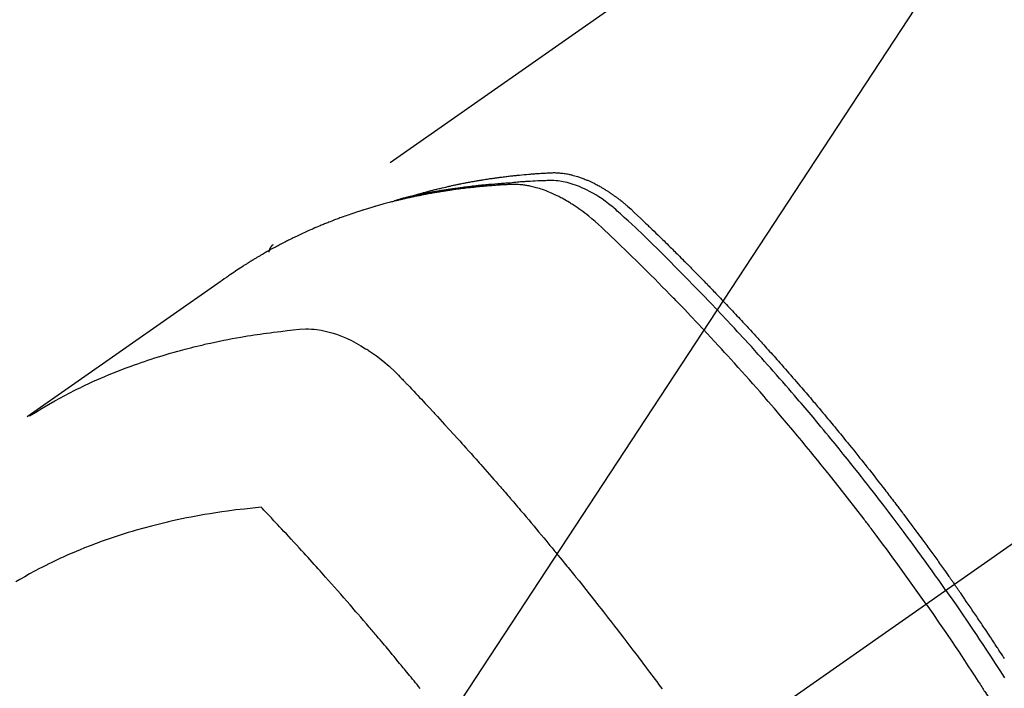
# Model space of a CAD drawing. Extents: x 28111 to 54233, y -32850 to -24450.
# Drawn here: x 43778 to 43811, y -26266 to -26244 of the extents above; entities that cross this region are included whole.
import ezdxf

# ---------------------------------------------------------------- set-up
doc = ezdxf.new("R2010")
doc.units = 0
doc.header["$LTSCALE"] = 50
doc.header["$MEASUREMENT"] = 0
doc.linetypes.add('CENTER2', pattern=[1.125, 0.75, -0.125, 0.125, -0.125])
doc.linetypes.add('HIDDEN', pattern=[0.375, 0.25, -0.125])
doc.layers.get('0').update_dxf_attribs({"linetype": 'CONTINUOUS'})
doc.layers.add('150-機器', color=8, linetype='CONTINUOUS')
doc.layers.add('160-文字', color=254, linetype='CONTINUOUS')
doc.styles.add('KH001', font='txt')
doc.dimstyles.new('KH1xx030', dxfattribs={"dimscale": 30, "dimtxt": 2, "dimasz": 0.6, "dimexe": 0.3, "dimexo": 1.2, "dimgap": 0.5, "dimtad": 3, "dimdec": 1, "dimdsep": 46, "dimlunit": 6, "dimtxsty": 'KH001', "dimblk": 'DOT', "dimcen": 1, "dimdle": 1, "dimclrd": 256, "dimclre": 256, "dimclrt": 256, "dimadec": 0, "dimazin": 0, "dimtfac": 1, "dimtdec": 1, "dimtix": 1, "dimtmove": 2, "dimatfit": 3, "dimldrblk": 'CLOSEDBLANK', "dimfxl": 1, "dimtolj": 1, "dimtzin": 0, "dimlwd": -1, "dimlwe": -1, "dimarcsym": 0})

# ---------------------------------------------------------------- blocks, each defined once
blk = doc.blocks.new('_ClosedBlank')
at = {"color": 0, "linetype": 'ByBlock', "lineweight": -2}
for p, q in [((-1, 0.1667), (0, 0)), ((-1, 0.1667), (-1, -0.1667)), ((0, 0), (-1, -0.1667))]:
    blk.add_line(p, q, dxfattribs=at)
blk = doc.blocks.new('_Dot')
at = {"color": 0, "linetype": 'ByBlock', "lineweight": -2}
blk.add_line((-0.5, 0), (-1, 0), dxfattribs=at)
at = {"color": 0, "linetype": 'ByBlock', "const_width": 0.5}
blk.add_lwpolyline([(-0.25, 0, 1), (0.25, 0, 1)], format="xyb", close=True, dxfattribs=at)

msp = doc.modelspace()

# ---------------------------------------------------------------- linework, layer by layer
at = {"layer": '150-機器', "color": 13, "linetype": 'CENTER2'}
msp.add_line((44013.927, -26119.866), (43769.909, -26290.729), dxfattribs=at)
at = {"layer": '150-機器', "color": 13, "linetype": 'HIDDEN'}
msp.add_line((43846.653, -26208.99), (43786.31, -26251.242), dxfattribs=at)
for points in [[(43809.393, -26263.082), (43809.276, -26262.916), (43809.159, -26262.75), (43809.041, -26262.584), (43808.923, -26262.418), (43808.8, -26262.247), (43808.677, -26262.076), (43808.553, -26261.905), (43808.429, -26261.734), (43808.313, -26261.576), (43808.197, -26261.418), (43808.081, -26261.261), (43807.965, -26261.103), (43807.791, -26260.87), (43807.615, -26260.637), (43807.439, -26260.405), (43807.262, -26260.173), (43807.174, -26260.058), (43807.086, -26259.944), (43806.997, -26259.829), (43806.909, -26259.715), (43806.807, -26259.585), (43806.706, -26259.454), (43806.604, -26259.324), (43806.502, -26259.195), (43806.381, -26259.042), (43806.259, -26258.889), (43806.138, -26258.736), (43806.016, -26258.584), (43805.875, -26258.409), (43805.733, -26258.234), (43805.591, -26258.06), (43805.449, -26257.886), (43805.363, -26257.782), (43805.278, -26257.678), (43805.192, -26257.574), (43805.106, -26257.471), (43804.972, -26257.31), (43804.837, -26257.15), (43804.702, -26256.99), (43804.567, -26256.83), (43804.499, -26256.75), (43804.431, -26256.67), (43804.363, -26256.591), (43804.295, -26256.511), (43804.198, -26256.398), (43804.101, -26256.285), (43804.004, -26256.172), (43803.906, -26256.059), (43803.798, -26255.936), (43803.69, -26255.813), (43803.582, -26255.69), (43803.473, -26255.567), (43803.375, -26255.456), (43803.276, -26255.345), (43803.177, -26255.234), (43803.078, -26255.123), (43802.96, -26254.991), (43802.841, -26254.858), (43802.721, -26254.726), (43802.602, -26254.595), (43802.512, -26254.497), (43802.421, -26254.398), (43802.331, -26254.3), (43802.24, -26254.203), (43802.19, -26254.148), (43802.14, -26254.094), (43802.089, -26254.04), (43802.039, -26253.986), (43801.867, -26253.803), (43801.696, -26253.62), (43801.523, -26253.438), (43801.35, -26253.256), (43801.238, -26253.14), (43801.126, -26253.023), (43801.014, -26252.907), (43800.901, -26252.791), (43800.799, -26252.685), (43800.696, -26252.58), (43800.594, -26252.475), (43800.491, -26252.37), (43800.388, -26252.266), (43800.285, -26252.161), (43800.182, -26252.057), (43800.079, -26251.952), (43799.956, -26251.828), (43799.832, -26251.704), (43799.707, -26251.58), (43799.583, -26251.456), (43799.469, -26251.343), (43799.354, -26251.231), (43799.24, -26251.118), (43799.125, -26251.006), (43799.032, -26250.914), (43798.938, -26250.822), (43798.844, -26250.731), (43798.749, -26250.641), (43798.622, -26250.524), (43798.494, -26250.409), (43798.365, -26250.294), (43798.237, -26250.178), (43798.181, -26250.127), (43798.125, -26250.076), (43798.069, -26250.026), (43798.012, -26249.976), (43797.966, -26249.937), (43797.92, -26249.899), (43797.873, -26249.862), (43797.826, -26249.825), (43797.771, -26249.783), (43797.714, -26249.741), (43797.658, -26249.7), (43797.6, -26249.661), (43797.496, -26249.592), (43797.391, -26249.526), (43797.284, -26249.463), (43797.174, -26249.404), (43797.088, -26249.359), (43797.001, -26249.317), (43796.913, -26249.278), (43796.824, -26249.24), (43796.755, -26249.213), (43796.687, -26249.188), (43796.617, -26249.164), (43796.547, -26249.141), (43796.479, -26249.121), (43796.411, -26249.103), (43796.342, -26249.087), (43796.272, -26249.072), (43796.212, -26249.06), (43796.151, -26249.05), (43796.09, -26249.042), (43796.028, -26249.036), (43795.95, -26249.032), (43795.872, -26249.031), (43795.793, -26249.033), (43795.715, -26249.035), (43795.678, -26249.036), (43795.641, -26249.038), (43795.605, -26249.039), (43795.568, -26249.04), (43795.526, -26249.042), (43795.484, -26249.043), (43795.442, -26249.045), (43795.4, -26249.046), (43795.312, -26249.05), (43795.224, -26249.055), (43795.136, -26249.06), (43795.048, -26249.065), (43795.011, -26249.067), (43794.975, -26249.069), (43794.939, -26249.072), (43794.903, -26249.074), (43794.853, -26249.077), (43794.804, -26249.081), (43794.755, -26249.085), (43794.705, -26249.089), (43794.642, -26249.096), (43794.579, -26249.104), (43794.516, -26249.111), (43794.453, -26249.118), (43794.404, -26249.121), (43794.356, -26249.124), (43794.307, -26249.127), (43794.259, -26249.129), (43794.225, -26249.131), (43794.191, -26249.134), (43794.158, -26249.136), (43794.124, -26249.139), (43794.023, -26249.146), (43793.923, -26249.154), (43793.822, -26249.162), (43793.721, -26249.171), (43793.669, -26249.175), (43793.616, -26249.18), (43793.564, -26249.185), (43793.511, -26249.19), (43793.473, -26249.194), (43793.435, -26249.198), (43793.397, -26249.202), (43793.359, -26249.206), (43793.321, -26249.211), (43793.284, -26249.215), (43793.246, -26249.219), (43793.208, -26249.223), (43793.156, -26249.229), (43793.104, -26249.236), (43793.052, -26249.242), (43793, -26249.248), (43792.944, -26249.255), (43792.887, -26249.263), (43792.83, -26249.27), (43792.774, -26249.278), (43792.736, -26249.283), (43792.699, -26249.288), (43792.661, -26249.294), (43792.624, -26249.299), (43792.587, -26249.304), (43792.549, -26249.309), (43792.512, -26249.314), (43792.474, -26249.32), (43792.437, -26249.325), (43792.4, -26249.331), (43792.363, -26249.336), (43792.326, -26249.342), (43792.251, -26249.353), (43792.177, -26249.365), (43792.102, -26249.377), (43792.028, -26249.388), (43792, -26249.393), (43791.972, -26249.398), (43791.945, -26249.402), (43791.917, -26249.407), (43791.87, -26249.414), (43791.824, -26249.422), (43791.778, -26249.43), (43791.732, -26249.438), (43791.681, -26249.447), (43791.63, -26249.456), (43791.579, -26249.466), (43791.529, -26249.475), (43791.469, -26249.486), (43791.41, -26249.498), (43791.351, -26249.51), (43791.291, -26249.522), (43791.264, -26249.528), (43791.237, -26249.534), (43791.21, -26249.539), (43791.183, -26249.545), (43791.129, -26249.557), (43791.075, -26249.569), (43791.021, -26249.582), (43790.967, -26249.594), (43790.927, -26249.604), (43790.886, -26249.614), (43790.846, -26249.624), (43790.806, -26249.634), (43790.779, -26249.641), (43790.753, -26249.648), (43790.726, -26249.655), (43790.699, -26249.663), (43790.642, -26249.678), (43790.586, -26249.695), (43790.529, -26249.711), (43790.472, -26249.728)], [(43791.057, -26249.573), (43791.121, -26249.552), (43791.185, -26249.532), (43791.25, -26249.512), (43791.314, -26249.492), (43791.369, -26249.477), (43791.424, -26249.461), (43791.479, -26249.446), (43791.534, -26249.432), (43791.556, -26249.425), (43791.579, -26249.419), (43791.602, -26249.413), (43791.625, -26249.407), (43791.662, -26249.397), (43791.698, -26249.388), (43791.735, -26249.378), (43791.772, -26249.368), (43791.804, -26249.36), (43791.836, -26249.352), (43791.868, -26249.343), (43791.901, -26249.335), (43791.938, -26249.326), (43791.975, -26249.317), (43792.012, -26249.308), (43792.05, -26249.299), (43792.115, -26249.284), (43792.18, -26249.268), (43792.245, -26249.253), (43792.31, -26249.238), (43792.338, -26249.231), (43792.365, -26249.225), (43792.393, -26249.219), (43792.421, -26249.213), (43792.45, -26249.207), (43792.478, -26249.201), (43792.506, -26249.194), (43792.535, -26249.188), (43792.563, -26249.183), (43792.591, -26249.177), (43792.62, -26249.171), (43792.648, -26249.165), (43792.667, -26249.161), (43792.686, -26249.157), (43792.705, -26249.153), (43792.723, -26249.149), (43792.761, -26249.141), (43792.799, -26249.134), (43792.837, -26249.127), (43792.875, -26249.12), (43792.903, -26249.114), (43792.932, -26249.108), (43792.96, -26249.102), (43792.989, -26249.097), (43793.027, -26249.09), (43793.065, -26249.083), (43793.103, -26249.076), (43793.141, -26249.069), (43793.17, -26249.064), (43793.199, -26249.059), (43793.227, -26249.054), (43793.256, -26249.049), (43793.285, -26249.043), (43793.314, -26249.039), (43793.342, -26249.034), (43793.371, -26249.029), (43793.391, -26249.025), (43793.41, -26249.022), (43793.429, -26249.019), (43793.449, -26249.016), (43793.468, -26249.013), (43793.487, -26249.01), (43793.506, -26249.007), (43793.525, -26249.004), (43793.574, -26248.996), (43793.622, -26248.988), (43793.67, -26248.981), (43793.718, -26248.973), (43793.757, -26248.967), (43793.795, -26248.962), (43793.834, -26248.956), (43793.873, -26248.95), (43793.912, -26248.945), (43793.951, -26248.939), (43793.99, -26248.934), (43794.029, -26248.928), (43794.054, -26248.925), (43794.078, -26248.922), (43794.102, -26248.919), (43794.127, -26248.916), (43794.171, -26248.911), (43794.215, -26248.905), (43794.258, -26248.9), (43794.302, -26248.894), (43794.342, -26248.889), (43794.381, -26248.885), (43794.42, -26248.88), (43794.46, -26248.875), (43794.489, -26248.872), (43794.518, -26248.869), (43794.548, -26248.866), (43794.577, -26248.863), (43794.607, -26248.859), (43794.637, -26248.856), (43794.666, -26248.853), (43794.696, -26248.85), (43794.716, -26248.848), (43794.735, -26248.846), (43794.755, -26248.844), (43794.775, -26248.842), (43794.854, -26248.835), (43794.934, -26248.827), (43795.013, -26248.82), (43795.093, -26248.813), (43795.123, -26248.811), (43795.152, -26248.809), (43795.182, -26248.806), (43795.212, -26248.804), (43795.242, -26248.802), (43795.272, -26248.799), (43795.302, -26248.797), (43795.332, -26248.794), (43795.352, -26248.793), (43795.372, -26248.792), (43795.392, -26248.79), (43795.412, -26248.789), (43795.462, -26248.786), (43795.512, -26248.783), (43795.563, -26248.78), (43795.613, -26248.777), (43795.663, -26248.774), (43795.714, -26248.771), (43795.764, -26248.768), (43795.814, -26248.766), (43795.856, -26248.764), (43795.897, -26248.762), (43795.938, -26248.761), (43795.979, -26248.761), (43796.02, -26248.762), (43796.061, -26248.763), (43796.101, -26248.766), (43796.142, -26248.769), (43796.181, -26248.773), (43796.22, -26248.777), (43796.258, -26248.782), (43796.297, -26248.787), (43796.337, -26248.793), (43796.377, -26248.8), (43796.417, -26248.807), (43796.457, -26248.815), (43796.485, -26248.821), (43796.513, -26248.828), (43796.541, -26248.834), (43796.569, -26248.841), (43796.617, -26248.854), (43796.664, -26248.866), (43796.712, -26248.88), (43796.759, -26248.894), (43796.791, -26248.905), (43796.823, -26248.915), (43796.855, -26248.926), (43796.887, -26248.938), (43796.923, -26248.951), (43796.958, -26248.964), (43796.993, -26248.978), (43797.028, -26248.992), (43797.054, -26249.002), (43797.08, -26249.013), (43797.106, -26249.024), (43797.132, -26249.035), (43797.181, -26249.057), (43797.23, -26249.08), (43797.279, -26249.103), (43797.328, -26249.127), (43797.364, -26249.145), (43797.399, -26249.164), (43797.435, -26249.183), (43797.47, -26249.202), (43797.5, -26249.218), (43797.53, -26249.235), (43797.559, -26249.251), (43797.588, -26249.268), (43797.608, -26249.28), (43797.628, -26249.292), (43797.647, -26249.304), (43797.667, -26249.316), (43797.69, -26249.33), (43797.713, -26249.344), (43797.736, -26249.358), (43797.758, -26249.372), (43797.778, -26249.384), (43797.798, -26249.397), (43797.817, -26249.41), (43797.837, -26249.423), (43797.86, -26249.439), (43797.883, -26249.454), (43797.905, -26249.47), (43797.928, -26249.486), (43797.951, -26249.502), (43797.975, -26249.518), (43797.998, -26249.534), (43798.021, -26249.55), (43798.04, -26249.564), (43798.06, -26249.578), (43798.079, -26249.593), (43798.099, -26249.607), (43798.121, -26249.624), (43798.144, -26249.641), (43798.167, -26249.658), (43798.189, -26249.676), (43798.218, -26249.698), (43798.247, -26249.721), (43798.276, -26249.744), (43798.304, -26249.767), (43798.326, -26249.785), (43798.348, -26249.803), (43798.37, -26249.822), (43798.392, -26249.84), (43798.414, -26249.859), (43798.436, -26249.878), (43798.458, -26249.896), (43798.48, -26249.915), (43798.595, -26250.018), (43798.708, -26250.123), (43798.82, -26250.23), (43798.932, -26250.336), (43798.985, -26250.387), (43799.038, -26250.438), (43799.091, -26250.489), (43799.145, -26250.539), (43799.171, -26250.565), (43799.198, -26250.59), (43799.225, -26250.616), (43799.251, -26250.641), (43799.317, -26250.705), (43799.384, -26250.769), (43799.45, -26250.833), (43799.515, -26250.897), (43799.568, -26250.949), (43799.621, -26251), (43799.674, -26251.052), (43799.727, -26251.103), (43799.78, -26251.155), (43799.833, -26251.207), (43799.885, -26251.259), (43799.938, -26251.311), (43799.978, -26251.35), (43800.017, -26251.389), (43800.057, -26251.428), (43800.096, -26251.467), (43800.135, -26251.506), (43800.175, -26251.545), (43800.214, -26251.584), (43800.253, -26251.624), (43800.306, -26251.676), (43800.358, -26251.729), (43800.411, -26251.781), (43800.464, -26251.834), (43800.477, -26251.847), (43800.49, -26251.86), (43800.503, -26251.873), (43800.516, -26251.886), (43800.556, -26251.926), (43800.595, -26251.966), (43800.634, -26252.006), (43800.673, -26252.046), (43800.751, -26252.125), (43800.83, -26252.205), (43800.908, -26252.285), (43800.986, -26252.364), (43801.025, -26252.404), (43801.064, -26252.444), (43801.103, -26252.484), (43801.142, -26252.524), (43801.168, -26252.551), (43801.194, -26252.578), (43801.22, -26252.605), (43801.246, -26252.632), (43801.272, -26252.658), (43801.298, -26252.685), (43801.324, -26252.712), (43801.35, -26252.739), (43801.389, -26252.78), (43801.428, -26252.82), (43801.467, -26252.861), (43801.506, -26252.901), (43801.558, -26252.956), (43801.609, -26253.01), (43801.661, -26253.064), (43801.713, -26253.118), (43801.764, -26253.173), (43801.816, -26253.227), (43801.868, -26253.282), (43801.92, -26253.336), (43801.971, -26253.391), (43802.023, -26253.445), (43802.074, -26253.5), (43802.125, -26253.555), (43802.177, -26253.61), (43802.228, -26253.665), (43802.279, -26253.719), (43802.33, -26253.774), (43802.381, -26253.83), (43802.433, -26253.885), (43802.484, -26253.94), (43802.535, -26253.995), (43802.573, -26254.037), (43802.611, -26254.078), (43802.65, -26254.12), (43802.688, -26254.162), (43802.751, -26254.231), (43802.815, -26254.301), (43802.878, -26254.37), (43802.942, -26254.439), (43802.98, -26254.481), (43803.018, -26254.523), (43803.056, -26254.565), (43803.094, -26254.607), (43803.145, -26254.663), (43803.196, -26254.719), (43803.246, -26254.775), (43803.297, -26254.831), (43803.347, -26254.888), (43803.398, -26254.944), (43803.448, -26255), (43803.498, -26255.057), (43803.549, -26255.113), (43803.599, -26255.17), (43803.649, -26255.226), (43803.699, -26255.283), (43803.762, -26255.354), (43803.825, -26255.425), (43803.887, -26255.496), (43803.95, -26255.567), (43804.012, -26255.639), (43804.075, -26255.71), (43804.137, -26255.781), (43804.199, -26255.853), (43804.262, -26255.924), (43804.324, -26255.996), (43804.386, -26256.067), (43804.448, -26256.139), (43804.497, -26256.197), (43804.547, -26256.255), (43804.596, -26256.313), (43804.646, -26256.37), (43804.696, -26256.429), (43804.745, -26256.487), (43804.795, -26256.545), (43804.844, -26256.603), (43804.881, -26256.647), (43804.918, -26256.69), (43804.955, -26256.734), (43804.992, -26256.777), (43805.053, -26256.85), (43805.115, -26256.923), (43805.176, -26256.996), (43805.237, -26257.069), (43805.286, -26257.128), (43805.335, -26257.186), (43805.384, -26257.245), (43805.432, -26257.304), (43805.481, -26257.363), (43805.53, -26257.421), (43805.579, -26257.48), (43805.627, -26257.539), (43805.676, -26257.598), (43805.724, -26257.656), (43805.773, -26257.715), (43805.821, -26257.774), (43805.87, -26257.833), (43805.918, -26257.893), (43805.966, -26257.952), (43806.014, -26258.011), (43806.086, -26258.1), (43806.158, -26258.189), (43806.23, -26258.278), (43806.302, -26258.368), (43806.338, -26258.412), (43806.374, -26258.457), (43806.41, -26258.501), (43806.446, -26258.546), (43806.505, -26258.621), (43806.565, -26258.696), (43806.624, -26258.771), (43806.684, -26258.846), (43806.767, -26258.951), (43806.849, -26259.056), (43806.932, -26259.161), (43807.015, -26259.267), (43807.086, -26259.357), (43807.156, -26259.448), (43807.227, -26259.539), (43807.297, -26259.63), (43807.333, -26259.676), (43807.368, -26259.721), (43807.403, -26259.767), (43807.438, -26259.813), (43807.468, -26259.851), (43807.498, -26259.89), (43807.527, -26259.928), (43807.557, -26259.967), (43807.597, -26260.02), (43807.637, -26260.073), (43807.678, -26260.126), (43807.718, -26260.179), (43807.742, -26260.21), (43807.765, -26260.241), (43807.788, -26260.272), (43807.812, -26260.302), (43807.835, -26260.333), (43807.858, -26260.363), (43807.882, -26260.394), (43807.905, -26260.425), (43807.916, -26260.44), (43807.928, -26260.456), (43807.939, -26260.471), (43807.95, -26260.486), (43807.996, -26260.548), (43808.042, -26260.61), (43808.089, -26260.671), (43808.135, -26260.732), (43808.158, -26260.763), (43808.181, -26260.794), (43808.204, -26260.825), (43808.227, -26260.855), (43808.262, -26260.901), (43808.296, -26260.948), (43808.33, -26260.994), (43808.365, -26261.04), (43808.388, -26261.071), (43808.411, -26261.102), (43808.433, -26261.133), (43808.456, -26261.164), (43808.502, -26261.225), (43808.547, -26261.287), (43808.592, -26261.349), (43808.638, -26261.41), (43808.671, -26261.457), (43808.705, -26261.504), (43808.739, -26261.55), (43808.773, -26261.597), (43808.807, -26261.643), (43808.841, -26261.69), (43808.875, -26261.737), (43808.908, -26261.783), (43808.942, -26261.83), (43808.976, -26261.876), (43809.01, -26261.923), (43809.044, -26261.97), (43809.077, -26262.016), (43809.111, -26262.063), (43809.144, -26262.11), (43809.178, -26262.157), (43809.211, -26262.204), (43809.244, -26262.251), (43809.278, -26262.297), (43809.311, -26262.344), (43809.333, -26262.375), (43809.355, -26262.407), (43809.378, -26262.438), (43809.4, -26262.469), (43809.424, -26262.504), (43809.449, -26262.538), (43809.473, -26262.573), (43809.498, -26262.608), (43809.512, -26262.628), (43809.526, -26262.648), (43809.541, -26262.668), (43809.555, -26262.689), (43809.572, -26262.712), (43809.588, -26262.736), (43809.605, -26262.759), (43809.622, -26262.783), (43809.638, -26262.806), (43809.654, -26262.829), (43809.671, -26262.853), (43809.687, -26262.876)], [(43808.716, -26263.556), (43808.489, -26263.234), (43808.261, -26262.914), (43808.032, -26262.593), (43807.802, -26262.274), (43807.69, -26262.121), (43807.578, -26261.968), (43807.466, -26261.815), (43807.353, -26261.662), (43807.223, -26261.488), (43807.093, -26261.314), (43806.963, -26261.141), (43806.832, -26260.967), (43806.8, -26260.924), (43806.767, -26260.881), (43806.734, -26260.838), (43806.702, -26260.795), (43806.673, -26260.757), (43806.645, -26260.72), (43806.616, -26260.683), (43806.588, -26260.646), (43806.302, -26260.275), (43806.016, -26259.906), (43805.727, -26259.539), (43805.437, -26259.172), (43805.386, -26259.109), (43805.335, -26259.046), (43805.285, -26258.983), (43805.234, -26258.92), (43805.115, -26258.773), (43804.996, -26258.626), (43804.877, -26258.479), (43804.757, -26258.333), (43804.603, -26258.145), (43804.449, -26257.958), (43804.294, -26257.772), (43804.138, -26257.586), (43803.93, -26257.339), (43803.721, -26257.093), (43803.511, -26256.847), (43803.3, -26256.603), (43803.23, -26256.522), (43803.16, -26256.441), (43803.089, -26256.36), (43803.019, -26256.279), (43802.895, -26256.138), (43802.771, -26255.997), (43802.647, -26255.856), (43802.522, -26255.716), (43802.397, -26255.576), (43802.272, -26255.437), (43802.147, -26255.298), (43802.022, -26255.159), (43801.914, -26255.041), (43801.806, -26254.922), (43801.698, -26254.804), (43801.589, -26254.686), (43801.463, -26254.549), (43801.336, -26254.413), (43801.209, -26254.276), (43801.081, -26254.14), (43800.863, -26253.908), (43800.644, -26253.677), (43800.424, -26253.446), (43800.203, -26253.217), (43800.166, -26253.18), (43800.129, -26253.142), (43800.092, -26253.104), (43800.055, -26253.066), (43799.926, -26252.934), (43799.797, -26252.801), (43799.667, -26252.67), (43799.537, -26252.538), (43799.407, -26252.407), (43799.277, -26252.276), (43799.147, -26252.146), (43799.016, -26252.016), (43798.96, -26251.961), (43798.903, -26251.905), (43798.847, -26251.849), (43798.791, -26251.794), (43798.604, -26251.611), (43798.416, -26251.428), (43798.227, -26251.246), (43798.039, -26251.064), (43797.926, -26250.956), (43797.813, -26250.848), (43797.699, -26250.74), (43797.584, -26250.634), (43797.476, -26250.535), (43797.367, -26250.438), (43797.256, -26250.343), (43797.144, -26250.25), (43797.078, -26250.198), (43797.012, -26250.147), (43796.945, -26250.096), (43796.877, -26250.046), (43796.81, -26249.999), (43796.743, -26249.953), (43796.675, -26249.908), (43796.607, -26249.863), (43796.578, -26249.844), (43796.548, -26249.825), (43796.518, -26249.806), (43796.489, -26249.788), (43796.434, -26249.754), (43796.379, -26249.722), (43796.323, -26249.691), (43796.268, -26249.66), (43796.23, -26249.639), (43796.192, -26249.619), (43796.154, -26249.599), (43796.116, -26249.58), (43796.041, -26249.543), (43795.965, -26249.507), (43795.889, -26249.472), (43795.812, -26249.439), (43795.75, -26249.414), (43795.688, -26249.389), (43795.625, -26249.366), (43795.561, -26249.343), (43795.509, -26249.326), (43795.455, -26249.309), (43795.402, -26249.292), (43795.348, -26249.277), (43795.304, -26249.265), (43795.259, -26249.254), (43795.215, -26249.243), (43795.17, -26249.233), (43795.134, -26249.225), (43795.098, -26249.218), (43795.062, -26249.211), (43795.026, -26249.205), (43794.991, -26249.199), (43794.956, -26249.193), (43794.92, -26249.188), (43794.885, -26249.184), (43794.831, -26249.178), (43794.778, -26249.173), (43794.724, -26249.169), (43794.67, -26249.166), (43794.629, -26249.165), (43794.588, -26249.164), (43794.548, -26249.164), (43794.507, -26249.165), (43794.474, -26249.166), (43794.441, -26249.168), (43794.409, -26249.169), (43794.376, -26249.171), (43794.34, -26249.173), (43794.304, -26249.175), (43794.267, -26249.177), (43794.231, -26249.179), (43794.188, -26249.182), (43794.145, -26249.184), (43794.103, -26249.187), (43794.06, -26249.19), (43794.024, -26249.192), (43793.988, -26249.194), (43793.952, -26249.197), (43793.916, -26249.2), (43793.881, -26249.202), (43793.845, -26249.205), (43793.809, -26249.208), (43793.774, -26249.211), (43793.738, -26249.214), (43793.703, -26249.216), (43793.667, -26249.219), (43793.631, -26249.222), (43793.596, -26249.225), (43793.561, -26249.228), (43793.525, -26249.231), (43793.49, -26249.234), (43793.445, -26249.239), (43793.4, -26249.243), (43793.355, -26249.248), (43793.31, -26249.252), (43793.27, -26249.256), (43793.23, -26249.261), (43793.191, -26249.265), (43793.151, -26249.269), (43793.116, -26249.273), (43793.081, -26249.277), (43793.046, -26249.281), (43793.01, -26249.284), (43792.947, -26249.292), (43792.884, -26249.299), (43792.821, -26249.307), (43792.759, -26249.315), (43792.738, -26249.318), (43792.717, -26249.321), (43792.696, -26249.324), (43792.675, -26249.326), (43792.633, -26249.332), (43792.592, -26249.338), (43792.55, -26249.344), (43792.508, -26249.349), (43792.474, -26249.354), (43792.439, -26249.359), (43792.404, -26249.363), (43792.37, -26249.368), (43792.342, -26249.373), (43792.315, -26249.377), (43792.287, -26249.381), (43792.26, -26249.386), (43792.225, -26249.391), (43792.191, -26249.396), (43792.156, -26249.402), (43792.121, -26249.407), (43792.094, -26249.411), (43792.067, -26249.416), (43792.039, -26249.42), (43792.012, -26249.425), (43791.985, -26249.429), (43791.957, -26249.434), (43791.93, -26249.439), (43791.902, -26249.444), (43791.882, -26249.447), (43791.861, -26249.45), (43791.841, -26249.454), (43791.82, -26249.457), (43791.779, -26249.464), (43791.738, -26249.472), (43791.697, -26249.479), (43791.656, -26249.487), (43791.629, -26249.492), (43791.602, -26249.497), (43791.575, -26249.503), (43791.548, -26249.508), (43791.514, -26249.514), (43791.48, -26249.521), (43791.446, -26249.527), (43791.412, -26249.533), (43791.386, -26249.539), (43791.359, -26249.544), (43791.332, -26249.55), (43791.305, -26249.555), (43791.264, -26249.564), (43791.224, -26249.572), (43791.184, -26249.58), (43791.143, -26249.589), (43791.116, -26249.594), (43791.089, -26249.6), (43791.062, -26249.606), (43791.036, -26249.612), (43790.996, -26249.62), (43790.956, -26249.629), (43790.916, -26249.638), (43790.876, -26249.647), (43790.843, -26249.655), (43790.809, -26249.663), (43790.776, -26249.671), (43790.743, -26249.678), (43790.716, -26249.684), (43790.69, -26249.691), (43790.663, -26249.697), (43790.636, -26249.703), (43790.597, -26249.713), (43790.557, -26249.722), (43790.517, -26249.732), (43790.478, -26249.742), (43790.445, -26249.751), (43790.412, -26249.759), (43790.379, -26249.767), (43790.346, -26249.776), (43790.3, -26249.788), (43790.254, -26249.8), (43790.208, -26249.812), (43790.162, -26249.824), (43790.123, -26249.835), (43790.084, -26249.846), (43790.045, -26249.856), (43790.006, -26249.867), (43789.967, -26249.878), (43789.928, -26249.888), (43789.889, -26249.899), (43789.85, -26249.91), (43789.824, -26249.918), (43789.798, -26249.926), (43789.772, -26249.934), (43789.746, -26249.941), (43789.708, -26249.953), (43789.669, -26249.964), (43789.631, -26249.976), (43789.592, -26249.987), (43789.554, -26249.999), (43789.515, -26250.011), (43789.476, -26250.022), (43789.438, -26250.035), (43789.412, -26250.043), (43789.387, -26250.051), (43789.361, -26250.059), (43789.335, -26250.067), (43789.297, -26250.08), (43789.259, -26250.092), (43789.221, -26250.105), (43789.183, -26250.117), (43789.119, -26250.138), (43789.056, -26250.159), (43788.992, -26250.18), (43788.929, -26250.202), (43788.879, -26250.219), (43788.829, -26250.237), (43788.778, -26250.255), (43788.728, -26250.273), (43788.691, -26250.287), (43788.654, -26250.3), (43788.616, -26250.314), (43788.579, -26250.328), (43788.542, -26250.342), (43788.504, -26250.356), (43788.467, -26250.37), (43788.43, -26250.384), (43788.38, -26250.403), (43788.331, -26250.422), (43788.281, -26250.442), (43788.232, -26250.461), (43788.195, -26250.476), (43788.158, -26250.49), (43788.121, -26250.505), (43788.084, -26250.52), (43788.047, -26250.535), (43788.011, -26250.55), (43787.974, -26250.565), (43787.937, -26250.58), (43787.877, -26250.605), (43787.816, -26250.631), (43787.755, -26250.658), (43787.695, -26250.684), (43787.647, -26250.705), (43787.599, -26250.726), (43787.55, -26250.748), (43787.502, -26250.769), (43787.478, -26250.78), (43787.454, -26250.79), (43787.43, -26250.801), (43787.406, -26250.812), (43787.358, -26250.834), (43787.311, -26250.856), (43787.263, -26250.878), (43787.216, -26250.9), (43787.192, -26250.912), (43787.168, -26250.923), (43787.145, -26250.934), (43787.121, -26250.946), (43787.085, -26250.963), (43787.05, -26250.98), (43787.015, -26250.997), (43786.979, -26251.015), (43786.956, -26251.026), (43786.933, -26251.037), (43786.909, -26251.049), (43786.886, -26251.06), (43786.851, -26251.078), (43786.815, -26251.095), (43786.78, -26251.113), (43786.745, -26251.131), (43786.699, -26251.155), (43786.652, -26251.179), (43786.606, -26251.203), (43786.56, -26251.228), (43786.525, -26251.246), (43786.491, -26251.265), (43786.456, -26251.283), (43786.422, -26251.302), (43786.399, -26251.314), (43786.376, -26251.326), (43786.353, -26251.339), (43786.33, -26251.351), (43786.307, -26251.364), (43786.284, -26251.376), (43786.261, -26251.388), (43786.238, -26251.401), (43786.224, -26251.409), (43786.211, -26251.416), (43786.197, -26251.424), (43786.184, -26251.432), (43786.152, -26251.45), (43786.12, -26251.468), (43786.088, -26251.486), (43786.056, -26251.504), (43786.022, -26251.523), (43785.988, -26251.543), (43785.954, -26251.562), (43785.92, -26251.582), (43785.898, -26251.595), (43785.875, -26251.608), (43785.853, -26251.622), (43785.831, -26251.635), (43785.808, -26251.648), (43785.786, -26251.661), (43785.764, -26251.675), (43785.741, -26251.688), (43785.719, -26251.701), (43785.696, -26251.715), (43785.674, -26251.729), (43785.651, -26251.742), (43785.64, -26251.749), (43785.629, -26251.756), (43785.618, -26251.763), (43785.607, -26251.77), (43785.574, -26251.79), (43785.541, -26251.811), (43785.508, -26251.831), (43785.475, -26251.852), (43785.453, -26251.866), (43785.431, -26251.88), (43785.409, -26251.894), (43785.387, -26251.908), (43785.365, -26251.921), (43785.343, -26251.935), (43785.321, -26251.949), (43785.3, -26251.963), (43785.245, -26251.998), (43785.19, -26252.034), (43785.136, -26252.07), (43785.082, -26252.106), (43785.028, -26252.142), (43784.974, -26252.179), (43784.92, -26252.216), (43784.867, -26252.253), (43784.831, -26252.278), (43784.795, -26252.303), (43784.758, -26252.328), (43784.722, -26252.353), (43784.649, -26252.403), (43784.576, -26252.454), (43784.504, -26252.506), (43784.431, -26252.557), (43782.797, -26253.703), (43781.163, -26254.848), (43779.528, -26255.992), (43777.892, -26257.135)], [(43786.321, -26251.234), (43786.319, -26251.235), (43786.317, -26251.237), (43786.315, -26251.238), (43786.313, -26251.239), (43786.312, -26251.24), (43786.309, -26251.242), (43786.308, -26251.243), (43786.306, -26251.244), (43786.305, -26251.246), (43786.302, -26251.247), (43786.301, -26251.249), (43786.299, -26251.25), (43786.298, -26251.252), (43786.295, -26251.253), (43786.294, -26251.254), (43786.293, -26251.256), (43786.291, -26251.258), (43786.288, -26251.259), (43786.287, -26251.26), (43786.286, -26251.262), (43786.284, -26251.264), (43786.282, -26251.265), (43786.281, -26251.267), (43786.279, -26251.268), (43786.278, -26251.27), (43786.276, -26251.272), (43786.274, -26251.273), (43786.273, -26251.275), (43786.271, -26251.276), (43786.27, -26251.278), (43786.268, -26251.28), (43786.267, -26251.282), (43786.265, -26251.283), (43786.264, -26251.285), (43786.261, -26251.287), (43786.26, -26251.289), (43786.259, -26251.29), (43786.258, -26251.292), (43786.256, -26251.293), (43786.254, -26251.295), (43786.253, -26251.297), (43786.251, -26251.299), (43786.25, -26251.301), (43786.249, -26251.303), (43786.247, -26251.304), (43786.246, -26251.306), (43786.245, -26251.308), (43786.243, -26251.309), (43786.242, -26251.311), (43786.24, -26251.314), (43786.239, -26251.316), (43786.238, -26251.317), (43786.236, -26251.319), (43786.235, -26251.321), (43786.234, -26251.323), (43786.233, -26251.325), (43786.231, -26251.327), (43786.23, -26251.328), (43786.229, -26251.33), (43786.228, -26251.332), (43786.227, -26251.334), (43786.226, -26251.336), (43786.224, -26251.338), (43786.223, -26251.341), (43786.222, -26251.343), (43786.22, -26251.345), (43786.219, -26251.347), (43786.218, -26251.349), (43786.217, -26251.351), (43786.216, -26251.353), (43786.215, -26251.354), (43786.214, -26251.356), (43786.213, -26251.358), (43786.211, -26251.361), (43786.21, -26251.363), (43786.209, -26251.365), (43786.209, -26251.368), (43786.207, -26251.37), (43786.206, -26251.372), (43786.205, -26251.374), (43786.204, -26251.375), (43786.203, -26251.377), (43786.203, -26251.38), (43786.202, -26251.382), (43786.201, -26251.384), (43786.2, -26251.386), (43786.199, -26251.389), (43786.198, -26251.391), (43786.197, -26251.393), (43786.196, -26251.395), (43786.195, -26251.398), (43786.194, -26251.4), (43786.193, -26251.401), (43786.193, -26251.404), (43786.192, -26251.406), (43786.191, -26251.409), (43786.19, -26251.411), (43786.189, -26251.413), (43786.189, -26251.416), (43786.188, -26251.418), (43786.187, -26251.42), (43786.186, -26251.422), (43786.186, -26251.425), (43786.185, -26251.427), (43786.185, -26251.429), (43786.184, -26251.431), (43786.183, -26251.434), (43786.182, -26251.436), (43786.182, -26251.439), (43786.181, -26251.441), (43786.181, -26251.443), (43786.18, -26251.445), (43786.179, -26251.448), (43786.179, -26251.45), (43786.178, -26251.452), (43786.177, -26251.455), (43786.178, -26251.457), (43786.177, -26251.459), (43786.176, -26251.462), (43786.176, -26251.465), (43786.175, -26251.467), (43786.175, -26251.469), (43786.174, -26251.472), (43786.173, -26251.474), (43786.173, -26251.477), (43786.173, -26251.479), (43786.173, -26251.482)], [(43777.964, -26257.104), (43778.181, -26256.971), (43778.398, -26256.84), (43778.616, -26256.711), (43778.837, -26256.585), (43779.008, -26256.49), (43779.181, -26256.398), (43779.354, -26256.308), (43779.529, -26256.219), (43779.616, -26256.176), (43779.703, -26256.134), (43779.79, -26256.091), (43779.877, -26256.05), (43780.009, -26255.988), (43780.143, -26255.927), (43780.276, -26255.867), (43780.41, -26255.808), (43780.556, -26255.745), (43780.702, -26255.684), (43780.848, -26255.624), (43780.995, -26255.565), (43781.137, -26255.51), (43781.28, -26255.455), (43781.423, -26255.402), (43781.566, -26255.35), (43781.68, -26255.31), (43781.794, -26255.27), (43781.909, -26255.231), (43782.023, -26255.192), (43782.146, -26255.152), (43782.269, -26255.112), (43782.393, -26255.074), (43782.516, -26255.036), (43782.652, -26254.995), (43782.788, -26254.955), (43782.925, -26254.916), (43783.061, -26254.878), (43783.145, -26254.855), (43783.228, -26254.833), (43783.312, -26254.811), (43783.396, -26254.789), (43783.502, -26254.762), (43783.608, -26254.735), (43783.715, -26254.709), (43783.822, -26254.683), (43783.874, -26254.671), (43783.925, -26254.659), (43783.977, -26254.647), (43784.029, -26254.635), (43784.179, -26254.602), (43784.329, -26254.569), (43784.48, -26254.538), (43784.63, -26254.508), (43784.775, -26254.479), (43784.92, -26254.452), (43785.065, -26254.425), (43785.21, -26254.4), (43785.326, -26254.38), (43785.442, -26254.361), (43785.558, -26254.343), (43785.674, -26254.325), (43785.779, -26254.309), (43785.884, -26254.294), (43785.989, -26254.278), (43786.095, -26254.264), (43786.217, -26254.248), (43786.34, -26254.233), (43786.462, -26254.218), (43786.585, -26254.202), (43786.799, -26254.174), (43787.014, -26254.148), (43787.229, -26254.129), (43787.445, -26254.119), (43787.54, -26254.12), (43787.635, -26254.124), (43787.729, -26254.131), (43787.824, -26254.14), (43787.966, -26254.162), (43788.108, -26254.19), (43788.248, -26254.225), (43788.387, -26254.266), (43788.501, -26254.304), (43788.614, -26254.345), (43788.726, -26254.39), (43788.837, -26254.438), (43789.006, -26254.519), (43789.173, -26254.605), (43789.336, -26254.698), (43789.496, -26254.796), (43789.531, -26254.817), (43789.565, -26254.839), (43789.599, -26254.862), (43789.633, -26254.884), (43789.864, -26255.045), (43790.088, -26255.215), (43790.303, -26255.396), (43790.508, -26255.588), (43790.564, -26255.645), (43790.619, -26255.702), (43790.673, -26255.759), (43790.728, -26255.817), (43790.755, -26255.846), (43790.783, -26255.875), (43790.81, -26255.903), (43790.838, -26255.932), (43790.858, -26255.954), (43790.879, -26255.975), (43790.899, -26255.997), (43790.92, -26256.018), (43790.995, -26256.098), (43791.071, -26256.177), (43791.146, -26256.256), (43791.221, -26256.336), (43791.283, -26256.401), (43791.345, -26256.467), (43791.406, -26256.532), (43791.468, -26256.598), (43791.541, -26256.675), (43791.608, -26256.746), (43791.686, -26256.83), (43791.795, -26256.948), (43791.829, -26256.985), (43791.859, -26257.018), (43791.878, -26257.038), (43791.877, -26257.037), (43791.871, -26257.031), (43791.864, -26257.023), (43791.856, -26257.014), (43791.85, -26257.007), (43791.846, -26257.003), (43791.87, -26257.029), (43791.911, -26257.074), (43791.958, -26257.125), (43792.204, -26257.393), (43792.373, -26257.578), (43792.511, -26257.729), (43792.664, -26257.897), (43792.732, -26257.972), (43792.799, -26258.046), (43792.867, -26258.121), (43792.934, -26258.196), (43793.022, -26258.294), (43793.11, -26258.392), (43793.197, -26258.49), (43793.285, -26258.589), (43793.339, -26258.649), (43793.393, -26258.71), (43793.447, -26258.77), (43793.5, -26258.831), (43793.581, -26258.922), (43793.662, -26259.013), (43793.742, -26259.105), (43793.822, -26259.196), (43793.896, -26259.281), (43793.969, -26259.365), (43794.043, -26259.45), (43794.116, -26259.534), (43794.156, -26259.58), (43794.196, -26259.626), (43794.236, -26259.672), (43794.276, -26259.718), (43794.323, -26259.772), (43794.369, -26259.826), (43794.416, -26259.881), (43794.462, -26259.935), (43794.476, -26259.951), (43794.489, -26259.966), (43794.502, -26259.982), (43794.516, -26259.997), (43794.562, -26260.052), (43794.609, -26260.106), (43794.655, -26260.16), (43794.702, -26260.214), (43794.755, -26260.276), (43794.808, -26260.339), (43794.861, -26260.401), (43794.914, -26260.464), (43795, -26260.565), (43795.086, -26260.667), (43795.171, -26260.768), (43795.257, -26260.87), (43795.343, -26260.972), (43795.428, -26261.074), (43795.514, -26261.177), (43795.6, -26261.279), (43795.672, -26261.366), (43795.744, -26261.453), (43795.816, -26261.54), (43795.888, -26261.627), (43795.921, -26261.667), (43795.954, -26261.707), (43795.987, -26261.747), (43796.019, -26261.786), (43796.091, -26261.874), (43796.163, -26261.962), (43796.234, -26262.049), (43796.306, -26262.137), (43796.352, -26262.193), (43796.397, -26262.249), (43796.443, -26262.304), (43796.488, -26262.36), (43796.533, -26262.416), (43796.579, -26262.473), (43796.624, -26262.529), (43796.67, -26262.585), (43796.676, -26262.593), (43796.683, -26262.601), (43796.689, -26262.609), (43796.696, -26262.617), (43796.813, -26262.761), (43796.929, -26262.906), (43797.045, -26263.052), (43797.161, -26263.198), (43797.225, -26263.279), (43797.289, -26263.36), (43797.353, -26263.441), (43797.417, -26263.522), (43797.494, -26263.62), (43797.572, -26263.718), (43797.648, -26263.815), (43797.725, -26263.913), (43797.827, -26264.044), (43797.929, -26264.175), (43798.031, -26264.306), (43798.132, -26264.437), (43798.189, -26264.511), (43798.246, -26264.585), (43798.303, -26264.659), (43798.36, -26264.733), (43798.367, -26264.742), (43798.373, -26264.75), (43798.379, -26264.758), (43798.386, -26264.766), (43798.455, -26264.856), (43798.524, -26264.947), (43798.593, -26265.039), (43798.662, -26265.13), (43798.712, -26265.196), (43798.763, -26265.262), (43798.813, -26265.328), (43798.863, -26265.394), (43798.945, -26265.502), (43799.026, -26265.61), (43799.107, -26265.719), (43799.188, -26265.827), (43799.244, -26265.902), (43799.301, -26265.977), (43799.357, -26266.052), (43799.413, -26266.127), (43799.475, -26266.211), (43799.537, -26266.294), (43799.599, -26266.378), (43799.661, -26266.462)], [(43785.914, -26260.233), (43785.626, -26260.263), (43785.337, -26260.294), (43785.049, -26260.327), (43784.761, -26260.363), (43784.562, -26260.391), (43784.364, -26260.421), (43784.165, -26260.453), (43783.967, -26260.486), (43783.853, -26260.506), (43783.739, -26260.527), (43783.625, -26260.548), (43783.511, -26260.57), (43783.35, -26260.601), (43783.189, -26260.634), (43783.028, -26260.668), (43782.868, -26260.703), (43782.825, -26260.713), (43782.782, -26260.722), (43782.739, -26260.732), (43782.696, -26260.742), (43782.427, -26260.808), (43782.158, -26260.876), (43781.89, -26260.947), (43781.623, -26261.022), (43781.486, -26261.062), (43781.35, -26261.103), (43781.214, -26261.145), (43781.078, -26261.188), (43780.974, -26261.222), (43780.87, -26261.257), (43780.766, -26261.292), (43780.663, -26261.328), (43780.459, -26261.4), (43780.256, -26261.474), (43780.053, -26261.551), (43779.852, -26261.63), (43779.71, -26261.688), (43779.569, -26261.747), (43779.429, -26261.807), (43779.289, -26261.868), (43779.151, -26261.93), (43779.014, -26261.993), (43778.877, -26262.057), (43778.74, -26262.123), (43778.633, -26262.175), (43778.525, -26262.229), (43778.418, -26262.283), (43778.312, -26262.338), (43778.141, -26262.429), (43777.972, -26262.521), (43777.804, -26262.615), (43777.637, -26262.711), (43777.498, -26262.794)], [(43791.363, -26266.443), (43791.311, -26266.379), (43791.259, -26266.315), (43791.207, -26266.251), (43791.155, -26266.187), (43791.103, -26266.123), (43791.051, -26266.059), (43791.003, -26266.001), (43790.956, -26265.944), (43790.908, -26265.886), (43790.861, -26265.828), (43790.823, -26265.782), (43790.785, -26265.736), (43790.747, -26265.689), (43790.709, -26265.643), (43790.662, -26265.586), (43790.615, -26265.528), (43790.567, -26265.471), (43790.519, -26265.413), (43790.462, -26265.344), (43790.405, -26265.276), (43790.348, -26265.207), (43790.29, -26265.138), (43790.242, -26265.081), (43790.194, -26265.024), (43790.146, -26264.966), (43790.098, -26264.909), (43790.046, -26264.847), (43789.993, -26264.784), (43789.94, -26264.722), (43789.887, -26264.659), (43789.853, -26264.62), (43789.82, -26264.58), (43789.786, -26264.541), (43789.753, -26264.501), (43789.719, -26264.461), (43789.685, -26264.422), (43789.651, -26264.382), (43789.618, -26264.343), (43789.521, -26264.23), (43789.425, -26264.117), (43789.328, -26264.005), (43789.232, -26263.892), (43789.164, -26263.814), (43789.096, -26263.736), (43789.028, -26263.657), (43788.96, -26263.579), (43788.854, -26263.457), (43788.747, -26263.335), (43788.64, -26263.213), (43788.533, -26263.091), (43788.431, -26262.975), (43788.328, -26262.86), (43788.226, -26262.744), (43788.123, -26262.629), (43788.06, -26262.558), (43787.996, -26262.487), (43787.933, -26262.415), (43787.869, -26262.344), (43787.8, -26262.268), (43787.732, -26262.192), (43787.663, -26262.116), (43787.594, -26262.04), (43787.52, -26261.959), (43787.447, -26261.878), (43787.373, -26261.798), (43787.299, -26261.717), (43787.211, -26261.62), (43787.122, -26261.523), (43787.034, -26261.427), (43786.945, -26261.331), (43786.861, -26261.24), (43786.777, -26261.149), (43786.693, -26261.059), (43786.608, -26260.968), (43786.544, -26260.9), (43786.48, -26260.831), (43786.416, -26260.762), (43786.352, -26260.694), (43786.307, -26260.647), (43786.262, -26260.599), (43786.218, -26260.552), (43786.173, -26260.505), (43786.119, -26260.447), (43786.064, -26260.389), (43786.009, -26260.332), (43785.954, -26260.274), (43785.944, -26260.264), (43785.934, -26260.254), (43785.924, -26260.243), (43785.914, -26260.233)], [(43811.402, -26265.421), (43811.381, -26265.389), (43811.37, -26265.373), (43811.36, -26265.357), (43811.349, -26265.341), (43811.339, -26265.325), (43811.296, -26265.261), (43811.254, -26265.197), (43811.212, -26265.132), (43811.171, -26265.068), (43811.15, -26265.036), (43811.129, -26265.004), (43811.108, -26264.971), (43811.087, -26264.939), (43811.055, -26264.891), (43811.023, -26264.843), (43810.992, -26264.795), (43810.96, -26264.746), (43810.939, -26264.714), (43810.918, -26264.682), (43810.897, -26264.65), (43810.875, -26264.618), (43810.833, -26264.555), (43810.791, -26264.491), (43810.748, -26264.427), (43810.705, -26264.364), (43810.673, -26264.316), (43810.641, -26264.268), (43810.609, -26264.22), (43810.577, -26264.173), (43810.544, -26264.125), (43810.512, -26264.077), (43810.48, -26264.029), (43810.448, -26263.982), (43810.416, -26263.934), (43810.383, -26263.886), (43810.351, -26263.838), (43810.319, -26263.791), (43810.286, -26263.743), (43810.254, -26263.695), (43810.221, -26263.648), (43810.188, -26263.601), (43810.156, -26263.553), (43810.123, -26263.506), (43810.091, -26263.459), (43810.058, -26263.412), (43810.037, -26263.38), (43810.015, -26263.348), (43809.993, -26263.317), (43809.971, -26263.285), (43809.947, -26263.25), (43809.923, -26263.215), (43809.899, -26263.181), (43809.875, -26263.146), (43809.86, -26263.125), (43809.846, -26263.105), (43809.832, -26263.085), (43809.818, -26263.064), (43809.802, -26263.04), (43809.785, -26263.017), (43809.769, -26262.993), (43809.752, -26262.97), (43809.736, -26262.946), (43809.72, -26262.923), (43809.703, -26262.899), (43809.687, -26262.876)], [(43809.393, -26263.082), (43809.509, -26263.249), (43809.625, -26263.416), (43809.741, -26263.583), (43809.856, -26263.75), (43809.975, -26263.925), (43810.094, -26264.099), (43810.212, -26264.274), (43810.329, -26264.449), (43810.439, -26264.612), (43810.547, -26264.774), (43810.656, -26264.937), (43810.764, -26265.101), (43810.924, -26265.344), (43811.082, -26265.589), (43811.24, -26265.834), (43811.398, -26266.079)], [(43808.716, -26263.556), (43808.941, -26263.879), (43809.164, -26264.203), (43809.387, -26264.528), (43809.608, -26264.853), (43809.714, -26265.011), (43809.819, -26265.168), (43809.925, -26265.326), (43810.029, -26265.485), (43810.149, -26265.666), (43810.267, -26265.848), (43810.386, -26266.029), (43810.504, -26266.211), (43810.534, -26266.257), (43810.563, -26266.302), (43810.592, -26266.348), (43810.622, -26266.393), (43810.647, -26266.433), (43810.672, -26266.472), (43810.698, -26266.512), (43810.723, -26266.551), (43810.973, -26266.946), (43811.222, -26267.342), (43811.469, -26267.739)]]:
    msp.add_lwpolyline(points, dxfattribs=at)

# ---------------------------------------------------------------- leaders
at = {"layer": '160-文字', "annotation_type": 0, "has_hookline": 1, "hookline_direction": 1}
for points, text_width in [([(44573.919, -26100.058), (43667.277, -27414.125), (43649.277, -27414.125)], 1240.203), ([(44843.919, -26106.82), (43793.989, -27673.832), (43775.989, -27673.832)], 1630.051), ([(43893.934, -26112.677), (43275.375, -27055.351), (43257.375, -27055.351)], 963.959)]:
    msp.add_leader(points, dimstyle='KH1xx030', override={"dimgap": 0.5, "dimtad": 1}, dxfattribs=dict(at, text_width=text_width))
at = {"layer": '160-文字'}
msp.add_leader([(44133.934, -26120.058), (43275.375, -27055.351)], dimstyle='KH1xx030', override={"dimgap": 0.5, "dimtad": 1}, dxfattribs=at)

doc.saveas('drawing.dxf')
